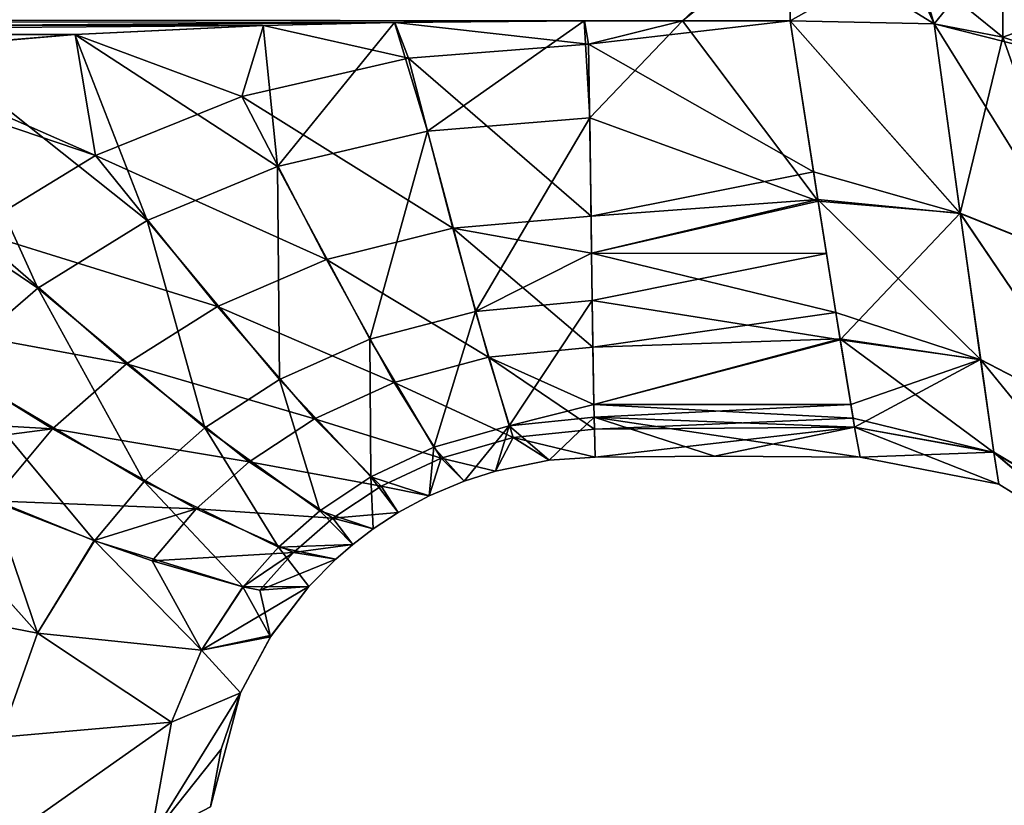
# Model space of a CAD drawing. Units: millimetres. Extents: x -308 to 308, y -200 to 0.
# Drawn here: x -99 to -86, y -25 to -15 of the extents above; entities that cross this region are included whole.
import ezdxf

# ---------------------------------------------------------------- set-up
doc = ezdxf.new("R2010")
doc.units = ezdxf.units.MM
doc.header["$LTSCALE"] = 65.185185
for name, color, linetype in [('136', 7, 'CONTINUOUS'), ('240', 7, 'CONTINUOUS'), ('260', 7, 'CONTINUOUS'), ('314', 7, 'CONTINUOUS'), ('316', 7, 'CONTINUOUS'), ('317', 7, 'CONTINUOUS'), ('318', 7, 'CONTINUOUS'), ('319', 7, 'CONTINUOUS'), ('320', 7, 'CONTINUOUS'), ('321', 7, 'CONTINUOUS'), ('333', 7, 'CONTINUOUS'), ('334', 7, 'CONTINUOUS'), ('335', 7, 'CONTINUOUS'), ('336', 7, 'CONTINUOUS'), ('349', 7, 'CONTINUOUS'), ('350', 7, 'CONTINUOUS'), ('351', 7, 'CONTINUOUS'), ('353', 7, 'CONTINUOUS'), ('354', 7, 'CONTINUOUS')]:
    doc.layers.add(name, color=color, linetype=linetype)

msp = doc.modelspace()

# ---------------------------------------------------------------- linework, layer by layer
at = {"layer": '136', "color": 7, "linetype": 'CONTINUOUS', "true_color": 0x968f87}
for points in [[(-107.762, -15.284, 233.54), (-107.653, -15.505, 232.238), (-96.228, -8.799, 231.97), (-107.762, -15.284, 233.54)], [(-107.653, -15.505, 232.238), (-107.096, -15.184, 232.199), (-96.228, -8.799, 231.97), (-107.653, -15.505, 232.238)]]:
    msp.add_3dface(points, dxfattribs=at)
at = {"layer": '240', "color": 7, "linetype": 'CONTINUOUS', "true_color": 0x968f87}
for points in [[(-263.881, -15.805, 140.364), (-263.956, -15.4, 140.407), (-82.313, -7.686, 141.218), (-263.881, -15.805, 140.364)], [(-102.167, -9.361, 141.042), (-263.881, -15.805, 140.364), (-82.313, -7.686, 141.218), (-102.167, -9.361, 141.042)]]:
    msp.add_3dface(points, dxfattribs=at)
at = {"layer": '260', "color": 7, "linetype": 'CONTINUOUS', "true_color": 0x968f87}
for points in [[(-91.197, -21.009, -138.157), (-89.668, -21, -138.163), (-91.197, -21.009, 138.157), (-91.197, -21.009, -138.157)], [(-91.197, -21.009, 138.157), (-89.668, -21, -138.163), (-89.668, -21, 138.163), (-91.197, -21.009, 138.157)], [(-87.805, -21.009, -138.157), (-87.805, -21.009, 138.157), (-89.668, -21, 138.163), (-87.805, -21.009, -138.157)], [(-89.668, -21, -138.163), (-87.805, -21.009, -138.157), (-89.668, -21, 138.163), (-89.668, -21, -138.163)]]:
    msp.add_3dface(points, dxfattribs=at)
at = {"layer": '314', "color": 7, "linetype": 'CONTINUOUS', "true_color": 0x968f87}
for points in [[(-270.636, -15.259, -148.123), (-88.699, -14.133, -149.136), (-90.078, -15.425, -148.019), (-270.636, -15.259, -148.123)], [(-88.699, -15.425, -148.019), (-90.078, -15.425, -148.019), (-88.699, -14.133, -149.136), (-88.699, -15.425, -148.019)], [(-99.737, -15.752, -147.839), (-270.636, -15.259, -148.123), (-97.854, -15.601, -147.918), (-99.737, -15.752, -147.839)], [(-97.854, -15.601, -147.918), (-270.636, -15.259, -148.123), (-95.443, -15.487, -147.982), (-97.854, -15.601, -147.918)], [(-95.443, -15.487, -147.982), (-270.636, -15.259, -148.123), (-93.762, -15.447, -148.006), (-95.443, -15.487, -147.982)], [(-93.762, -15.447, -148.006), (-270.636, -15.259, -148.123), (-91.337, -15.427, -148.018), (-93.762, -15.447, -148.006)], [(-91.337, -15.427, -148.018), (-270.636, -15.259, -148.123), (-90.078, -15.425, -148.019), (-91.337, -15.427, -148.018)]]:
    msp.add_3dface(points, dxfattribs=at)
at = {"layer": '316', "color": 7, "linetype": 'CONTINUOUS', "true_color": 0x968f87}
for points in [[(-270.636, -15.26, 148.123), (-90.079, -15.425, 148.019), (-88.699, -14.324, 148.916), (-270.636, -15.26, 148.123)], [(-90.079, -15.425, 148.019), (-88.699, -15.425, 148.019), (-88.699, -14.324, 148.916), (-90.079, -15.425, 148.019)], [(-270.636, -15.26, 148.123), (-270.636, -16.764, 147.46), (-91.33, -15.427, 148.018), (-270.636, -15.26, 148.123)], [(-90.079, -15.425, 148.019), (-270.636, -15.26, 148.123), (-91.33, -15.427, 148.018), (-90.079, -15.425, 148.019)], [(-91.33, -15.427, 148.018), (-270.636, -16.764, 147.46), (-93.761, -15.447, 148.006), (-91.33, -15.427, 148.018)], [(-93.761, -15.447, 148.006), (-270.636, -16.764, 147.46), (-95.439, -15.487, 147.982), (-93.761, -15.447, 148.006)], [(-95.439, -15.487, 147.982), (-270.636, -16.764, 147.46), (-97.851, -15.601, 147.918), (-95.439, -15.487, 147.982)], [(-97.851, -15.601, 147.918), (-270.636, -16.764, 147.46), (-100.571, -15.841, 147.795), (-97.851, -15.601, 147.918)]]:
    msp.add_3dface(points, dxfattribs=at)
at = {"layer": '317', "color": 7, "linetype": 'CONTINUOUS', "true_color": 0x968f87}
for points in [[(-91.197, -21.009, -138.157), (-91.197, -21.009, 138.157), (-91.784, -21.05, 138.025), (-91.197, -21.009, -138.157)], [(-91.197, -21.009, -138.157), (-91.784, -21.05, 138.025), (-91.784, -21.05, -138.025), (-91.197, -21.009, -138.157)], [(-91.784, -21.05, -138.025), (-92.47, -21.188, 137.571), (-92.471, -21.188, -137.57), (-91.784, -21.05, -138.025)], [(-91.784, -21.05, 138.025), (-92.47, -21.188, 137.571), (-91.784, -21.05, -138.025), (-91.784, -21.05, 138.025)], [(-92.471, -21.188, -137.57), (-92.87, -21.316, 137.145), (-92.872, -21.317, -137.143), (-92.471, -21.188, -137.57)], [(-92.47, -21.188, 137.571), (-92.87, -21.316, 137.145), (-92.471, -21.188, -137.57), (-92.47, -21.188, 137.571)], [(-92.87, -21.316, 137.145), (-93.32, -21.507, 136.507), (-92.872, -21.317, -137.143), (-92.87, -21.316, 137.145)], [(-92.872, -21.317, -137.143), (-93.32, -21.507, 136.507), (-93.32, -21.507, -136.505), (-92.872, -21.317, -137.143)], [(-93.32, -21.507, 136.507), (-93.716, -21.721, 135.791), (-93.32, -21.507, -136.505), (-93.32, -21.507, 136.507)], [(-93.32, -21.507, -136.505), (-93.716, -21.721, 135.791), (-93.716, -21.721, -135.791), (-93.32, -21.507, -136.505)], [(-93.716, -21.721, 135.791), (-94.036, -21.93, 135.109), (-94.036, -21.93, -135.11), (-93.716, -21.721, 135.791)], [(-93.716, -21.721, -135.791), (-93.716, -21.721, 135.791), (-94.036, -21.93, -135.11), (-93.716, -21.721, -135.791)], [(-94.036, -21.93, 135.109), (-94.298, -22.129, 134.503), (-94.298, -22.129, -134.504), (-94.036, -21.93, 135.109)], [(-94.036, -21.93, -135.11), (-94.036, -21.93, 135.109), (-94.298, -22.129, -134.504), (-94.036, -21.93, -135.11)], [(-94.298, -22.129, 134.503), (-94.516, -22.317, 133.998), (-94.516, -22.316, -133.999), (-94.298, -22.129, 134.503)], [(-94.298, -22.129, -134.504), (-94.298, -22.129, 134.503), (-94.516, -22.316, -133.999), (-94.298, -22.129, -134.504)], [(-94.516, -22.317, 133.998), (-94.862, -22.666, 133.334), (-94.516, -22.316, -133.999), (-94.516, -22.317, 133.998)], [(-94.516, -22.316, -133.999), (-94.862, -22.666, 133.334), (-94.862, -22.666, -133.334), (-94.516, -22.316, -133.999)], [(-94.862, -22.666, 133.334), (-95.352, -23.309, 132.664), (-94.862, -22.666, -133.334), (-94.862, -22.666, 133.334)], [(-94.862, -22.666, -133.334), (-95.352, -23.309, 132.664), (-95.339, -23.289, -132.681), (-94.862, -22.666, -133.334)], [(-95.734, -24.026, 132.216), (-95.734, -24.026, -132.216), (-95.339, -23.289, -132.681), (-95.734, -24.026, 132.216)], [(-95.352, -23.309, 132.664), (-95.734, -24.026, 132.216), (-95.339, -23.289, -132.681), (-95.352, -23.309, 132.664)], [(-95.983, -24.75, -131.887), (-95.734, -24.026, -132.216), (-95.983, -24.75, 131.887), (-95.983, -24.75, -131.887)], [(-95.983, -24.75, 131.887), (-95.734, -24.026, -132.216), (-95.734, -24.026, 132.216), (-95.983, -24.75, 131.887)], [(-96.117, -25.486, 131.573), (-96.117, -25.486, -131.573), (-95.983, -24.75, -131.887), (-96.117, -25.486, 131.573)], [(-96.117, -25.486, 131.573), (-95.983, -24.75, -131.887), (-95.983, -24.75, 131.887), (-96.117, -25.486, 131.573)]]:
    msp.add_3dface(points, dxfattribs=at)
at = {"layer": '318', "color": 7, "linetype": 'CONTINUOUS', "true_color": 0x968f87}
for points in [[(-101.452, -22.658, -144.142), (-100.404, -20.942, -144.438), (-98.335, -23.263, -140.996), (-101.452, -22.658, -144.142)], [(-100.404, -20.942, -144.438), (-97.604, -22.08, -141.365), (-98.335, -23.263, -140.996), (-100.404, -20.942, -144.438)], [(-98.335, -23.263, -140.996), (-97.604, -22.08, -141.365), (-96.234, -23.479, -137.057), (-98.335, -23.263, -140.996)], [(-97.604, -22.08, -141.365), (-95.7, -22.672, -137.544), (-96.234, -23.479, -137.057), (-97.604, -22.08, -141.365)], [(-98.802, -24.593, -140.682), (-101.452, -22.658, -144.142), (-98.335, -23.263, -140.996), (-98.802, -24.593, -140.682)], [(-94.862, -22.666, -133.334), (-95.339, -23.289, -132.681), (-96.234, -23.479, -137.057), (-94.862, -22.666, -133.334)], [(-95.7, -22.672, -137.544), (-94.862, -22.666, -133.334), (-96.234, -23.479, -137.057), (-95.7, -22.672, -137.544)], [(-96.619, -24.402, -136.678), (-98.802, -24.593, -140.682), (-98.335, -23.263, -140.996), (-96.619, -24.402, -136.678)], [(-96.619, -24.402, -136.678), (-98.335, -23.263, -140.996), (-96.234, -23.479, -137.057), (-96.619, -24.402, -136.678)], [(-95.339, -23.289, -132.681), (-95.734, -24.026, -132.216), (-96.234, -23.479, -137.057), (-95.339, -23.289, -132.681)], [(-95.734, -24.026, -132.216), (-96.619, -24.402, -136.678), (-96.234, -23.479, -137.057), (-95.734, -24.026, -132.216)]]:
    msp.add_3dface(points, dxfattribs=at)
at = {"layer": '319', "color": 7, "linetype": 'CONTINUOUS', "true_color": 0x968f87}
for points in [[(-97.854, -15.601, -147.918), (-95.443, -15.487, -147.982), (-95.259, -17.292, -146.687), (-97.854, -15.601, -147.918)], [(-95.443, -15.487, -147.982), (-93.762, -15.447, -148.006), (-95.259, -17.292, -146.687), (-95.443, -15.487, -147.982)], [(-93.762, -15.447, -148.006), (-93.343, -16.838, -147.031), (-95.259, -17.292, -146.687), (-93.762, -15.447, -148.006)], [(-93.762, -15.447, -148.006), (-91.337, -15.427, -148.018), (-93.343, -16.838, -147.031), (-93.762, -15.447, -148.006)], [(-91.337, -15.427, -148.018), (-91.265, -16.668, -147.157), (-93.343, -16.838, -147.031), (-91.337, -15.427, -148.018)], [(-99.737, -15.752, -147.839), (-97.854, -15.601, -147.918), (-96.929, -17.983, -146.159), (-99.737, -15.752, -147.839)], [(-97.854, -15.601, -147.918), (-95.259, -17.292, -146.687), (-96.929, -17.983, -146.159), (-97.854, -15.601, -147.918)], [(-99.737, -15.752, -147.839), (-98.329, -18.848, -145.52), (-101.354, -16.798, -147.332), (-99.737, -15.752, -147.839)], [(-99.737, -15.752, -147.839), (-96.929, -17.983, -146.159), (-98.329, -18.848, -145.52), (-99.737, -15.752, -147.839)], [(-91.265, -16.668, -147.157), (-92.726, -19.146, -144.467), (-93.343, -16.838, -147.031), (-91.265, -16.668, -147.157)], [(-91.241, -18.402, -145.449), (-92.726, -19.146, -144.467), (-91.265, -16.668, -147.157), (-91.241, -18.402, -145.449)], [(-98.329, -18.848, -145.52), (-99.475, -19.836, -144.885), (-101.354, -16.798, -147.332), (-98.329, -18.848, -145.52)], [(-93.343, -16.838, -147.031), (-94.08, -19.501, -144.02), (-95.259, -17.292, -146.687), (-93.343, -16.838, -147.031)], [(-92.726, -19.146, -144.467), (-94.08, -19.501, -144.02), (-93.343, -16.838, -147.031), (-92.726, -19.146, -144.467)], [(-95.259, -17.292, -146.687), (-95.237, -20.017, -143.371), (-96.929, -17.983, -146.159), (-95.259, -17.292, -146.687)], [(-94.08, -19.501, -144.02), (-95.237, -20.017, -143.371), (-95.259, -17.292, -146.687), (-94.08, -19.501, -144.02)], [(-96.929, -17.983, -146.159), (-96.19, -20.634, -142.618), (-98.329, -18.848, -145.52), (-96.929, -17.983, -146.159)], [(-95.237, -20.017, -143.371), (-96.19, -20.634, -142.618), (-96.929, -17.983, -146.159), (-95.237, -20.017, -143.371)], [(-91.232, -19.008, -144.639), (-92.726, -19.146, -144.467), (-91.241, -18.402, -145.449), (-91.232, -19.008, -144.639)], [(-98.329, -18.848, -145.52), (-96.966, -21.321, -141.888), (-99.475, -19.836, -144.885), (-98.329, -18.848, -145.52)], [(-96.19, -20.634, -142.618), (-96.966, -21.321, -141.888), (-98.329, -18.848, -145.52), (-96.19, -20.634, -142.618)], [(-91.232, -19.008, -144.639), (-92.295, -20.61, -141.312), (-92.726, -19.146, -144.467), (-91.232, -19.008, -144.639)], [(-91.211, -20.338, -142.029), (-92.295, -20.61, -141.312), (-91.232, -19.008, -144.639), (-91.211, -20.338, -142.029)], [(-92.726, -19.146, -144.467), (-93.262, -20.885, -140.733), (-94.08, -19.501, -144.02), (-92.726, -19.146, -144.467)], [(-92.295, -20.61, -141.312), (-93.262, -20.885, -140.733), (-92.726, -19.146, -144.467), (-92.295, -20.61, -141.312)], [(-94.08, -19.501, -144.02), (-94.067, -21.263, -139.929), (-95.237, -20.017, -143.371), (-94.08, -19.501, -144.02)], [(-93.262, -20.885, -140.733), (-94.067, -21.263, -139.929), (-94.08, -19.501, -144.02), (-93.262, -20.885, -140.733)], [(-97.604, -22.08, -141.365), (-100.404, -20.942, -144.438), (-99.475, -19.836, -144.885), (-97.604, -22.08, -141.365)], [(-96.966, -21.321, -141.888), (-97.604, -22.08, -141.365), (-99.475, -19.836, -144.885), (-96.966, -21.321, -141.888)], [(-95.237, -20.017, -143.371), (-94.719, -21.696, -139.027), (-96.19, -20.634, -142.618), (-95.237, -20.017, -143.371)], [(-94.067, -21.263, -139.929), (-94.719, -21.696, -139.027), (-95.237, -20.017, -143.371), (-94.067, -21.263, -139.929)], [(-91.208, -20.499, -141.542), (-92.295, -20.61, -141.312), (-91.211, -20.338, -142.029), (-91.208, -20.499, -141.542)], [(-91.208, -20.499, -141.542), (-91.784, -21.05, -138.025), (-92.295, -20.61, -141.312), (-91.208, -20.499, -141.542)], [(-91.197, -21.009, -138.157), (-91.784, -21.05, -138.025), (-91.208, -20.499, -141.542), (-91.197, -21.009, -138.157)], [(-96.19, -20.634, -142.618), (-95.25, -22.161, -138.169), (-96.966, -21.321, -141.888), (-96.19, -20.634, -142.618)], [(-94.719, -21.696, -139.027), (-95.25, -22.161, -138.169), (-96.19, -20.634, -142.618), (-94.719, -21.696, -139.027)], [(-92.295, -20.61, -141.312), (-92.872, -21.317, -137.143), (-93.262, -20.885, -140.733), (-92.295, -20.61, -141.312)], [(-92.471, -21.188, -137.57), (-92.872, -21.317, -137.143), (-92.295, -20.61, -141.312), (-92.471, -21.188, -137.57)], [(-91.784, -21.05, -138.025), (-92.471, -21.188, -137.57), (-92.295, -20.61, -141.312), (-91.784, -21.05, -138.025)], [(-93.262, -20.885, -140.733), (-93.32, -21.507, -136.505), (-94.067, -21.263, -139.929), (-93.262, -20.885, -140.733)], [(-92.872, -21.317, -137.143), (-93.32, -21.507, -136.505), (-93.262, -20.885, -140.733), (-92.872, -21.317, -137.143)], [(-94.067, -21.263, -139.929), (-94.036, -21.93, -135.11), (-94.719, -21.696, -139.027), (-94.067, -21.263, -139.929)], [(-93.32, -21.507, -136.505), (-93.716, -21.721, -135.791), (-94.067, -21.263, -139.929), (-93.32, -21.507, -136.505)], [(-93.716, -21.721, -135.791), (-94.036, -21.93, -135.11), (-94.067, -21.263, -139.929), (-93.716, -21.721, -135.791)], [(-95.7, -22.672, -137.544), (-97.604, -22.08, -141.365), (-96.966, -21.321, -141.888), (-95.7, -22.672, -137.544)], [(-95.25, -22.161, -138.169), (-95.7, -22.672, -137.544), (-96.966, -21.321, -141.888), (-95.25, -22.161, -138.169)], [(-94.719, -21.696, -139.027), (-94.298, -22.129, -134.504), (-95.25, -22.161, -138.169), (-94.719, -21.696, -139.027)], [(-94.036, -21.93, -135.11), (-94.298, -22.129, -134.504), (-94.719, -21.696, -139.027), (-94.036, -21.93, -135.11)], [(-94.862, -22.666, -133.334), (-95.7, -22.672, -137.544), (-95.25, -22.161, -138.169), (-94.862, -22.666, -133.334)], [(-94.298, -22.129, -134.504), (-94.516, -22.316, -133.999), (-95.25, -22.161, -138.169), (-94.298, -22.129, -134.504)], [(-94.516, -22.316, -133.999), (-94.862, -22.666, -133.334), (-95.25, -22.161, -138.169), (-94.516, -22.316, -133.999)]]:
    msp.add_3dface(points, dxfattribs=at)
at = {"layer": '320', "color": 7, "linetype": 'CONTINUOUS', "true_color": 0x968f87}
for points in [[(-91.337, -15.427, -148.018), (-90.078, -15.425, -148.019), (-91.265, -16.668, -147.157), (-91.337, -15.427, -148.018)], [(-91.265, -16.668, -147.157), (-90.078, -15.425, -148.019), (-88.341, -17.734, -146.192), (-91.265, -16.668, -147.157)], [(-90.078, -15.425, -148.019), (-88.699, -15.425, -148.019), (-88.341, -17.734, -146.192), (-90.078, -15.425, -148.019)], [(-91.241, -18.402, -145.449), (-91.265, -16.668, -147.157), (-88.341, -17.734, -146.192), (-91.241, -18.402, -145.449)], [(-88.235, -18.406, -145.441), (-91.241, -18.402, -145.449), (-88.341, -17.734, -146.192), (-88.235, -18.406, -145.441)], [(-91.232, -19.008, -144.639), (-91.241, -18.402, -145.449), (-88.235, -18.406, -145.441), (-91.232, -19.008, -144.639)], [(-88.058, -19.51, -143.831), (-91.232, -19.008, -144.639), (-88.235, -18.406, -145.441), (-88.058, -19.51, -143.831)], [(-91.211, -20.338, -142.029), (-91.232, -19.008, -144.639), (-88.058, -19.51, -143.831), (-91.211, -20.338, -142.029)], [(-87.923, -20.339, -142.023), (-91.211, -20.338, -142.029), (-88.058, -19.51, -143.831), (-87.923, -20.339, -142.023)], [(-91.208, -20.499, -141.542), (-91.211, -20.338, -142.029), (-87.923, -20.339, -142.023), (-91.208, -20.499, -141.542)], [(-87.874, -20.628, -141.091), (-91.208, -20.499, -141.542), (-87.923, -20.339, -142.023), (-87.874, -20.628, -141.091)], [(-87.805, -21.009, -138.157), (-89.668, -21, -138.163), (-91.208, -20.499, -141.542), (-87.805, -21.009, -138.157)], [(-87.805, -21.009, -138.157), (-91.208, -20.499, -141.542), (-87.874, -20.628, -141.091), (-87.805, -21.009, -138.157)], [(-89.668, -21, -138.163), (-91.197, -21.009, -138.157), (-91.208, -20.499, -141.542), (-89.668, -21, -138.163)]]:
    msp.add_3dface(points, dxfattribs=at)
at = {"layer": '321', "color": 7, "linetype": 'CONTINUOUS', "true_color": 0x968f87}
for points in [[(-95.734, -24.026, -132.216), (-95.983, -24.75, -131.887), (-96.887, -25.886, -136.152), (-95.734, -24.026, -132.216)], [(-95.734, -24.026, -132.216), (-96.887, -25.886, -136.152), (-96.619, -24.402, -136.678), (-95.734, -24.026, -132.216)], [(-96.887, -25.886, -136.152), (-99.023, -26.097, -140.289), (-96.619, -24.402, -136.678), (-96.887, -25.886, -136.152)], [(-96.619, -24.402, -136.678), (-99.023, -26.097, -140.289), (-98.802, -24.593, -140.682), (-96.619, -24.402, -136.678)], [(-95.983, -24.75, -131.887), (-96.117, -25.486, -131.573), (-96.887, -25.886, -136.152), (-95.983, -24.75, -131.887)]]:
    msp.add_3dface(points, dxfattribs=at)
at = {"layer": '333', "color": 7, "linetype": 'CONTINUOUS', "true_color": 0x968f87}
for points in [[(-101.452, -22.658, 144.142), (-98.335, -23.263, 140.996), (-100.407, -20.941, 144.44), (-101.452, -22.658, 144.142)], [(-100.407, -20.941, 144.44), (-98.335, -23.263, 140.996), (-98.915, -21.57, 143.024), (-100.407, -20.941, 144.44)], [(-98.915, -21.57, 143.024), (-98.335, -23.263, 140.996), (-97.609, -22.078, 141.372), (-98.915, -21.57, 143.024)], [(-98.335, -23.263, 140.996), (-96.234, -23.479, 137.057), (-97.609, -22.078, 141.372), (-98.335, -23.263, 140.996)], [(-97.609, -22.078, 141.372), (-96.234, -23.479, 137.057), (-96.866, -22.339, 140.17), (-97.609, -22.078, 141.372)], [(-96.866, -22.339, 140.17), (-96.234, -23.479, 137.057), (-95.704, -22.671, 137.556), (-96.866, -22.339, 140.17)], [(-98.802, -24.593, 140.682), (-98.335, -23.263, 140.996), (-101.452, -22.658, 144.142), (-98.802, -24.593, 140.682)], [(-96.234, -23.479, 137.057), (-95.352, -23.309, 132.664), (-95.704, -22.671, 137.556), (-96.234, -23.479, 137.057)], [(-95.704, -22.671, 137.556), (-95.352, -23.309, 132.664), (-95.487, -22.712, 136.871), (-95.704, -22.671, 137.556)], [(-95.352, -23.309, 132.664), (-94.862, -22.666, 133.334), (-95.487, -22.712, 136.871), (-95.352, -23.309, 132.664)], [(-98.802, -24.593, 140.682), (-96.619, -24.402, 136.678), (-98.335, -23.263, 140.996), (-98.802, -24.593, 140.682)], [(-96.619, -24.402, 136.678), (-96.234, -23.479, 137.057), (-98.335, -23.263, 140.996), (-96.619, -24.402, 136.678)], [(-95.734, -24.026, 132.216), (-95.352, -23.309, 132.664), (-96.234, -23.479, 137.057), (-95.734, -24.026, 132.216)], [(-96.619, -24.402, 136.678), (-95.734, -24.026, 132.216), (-96.234, -23.479, 137.057), (-96.619, -24.402, 136.678)]]:
    msp.add_3dface(points, dxfattribs=at)
at = {"layer": '334', "color": 7, "linetype": 'CONTINUOUS', "true_color": 0x968f87}
for points in [[(-95.439, -15.487, 147.982), (-97.851, -15.601, 147.918), (-95.719, -16.395, 147.402), (-95.439, -15.487, 147.982)], [(-95.439, -15.487, 147.982), (-95.719, -16.395, 147.402), (-93.584, -15.905, 147.718), (-95.439, -15.487, 147.982)], [(-93.761, -15.447, 148.006), (-95.439, -15.487, 147.982), (-93.584, -15.905, 147.718), (-93.761, -15.447, 148.006)], [(-91.33, -15.427, 148.018), (-93.761, -15.447, 148.006), (-91.279, -15.725, 147.833), (-91.33, -15.427, 148.018)], [(-93.761, -15.447, 148.006), (-93.584, -15.905, 147.718), (-91.279, -15.725, 147.833), (-93.761, -15.447, 148.006)], [(-97.851, -15.601, 147.918), (-100.571, -15.841, 147.795), (-97.591, -17.152, 146.905), (-97.851, -15.601, 147.918)], [(-97.851, -15.601, 147.918), (-97.591, -17.152, 146.905), (-95.719, -16.395, 147.402), (-97.851, -15.601, 147.918)], [(-93.584, -15.905, 147.718), (-91.248, -17.925, 145.994), (-91.279, -15.725, 147.833), (-93.584, -15.905, 147.718)], [(-100.571, -15.841, 147.795), (-101.219, -15.92, 147.758), (-97.591, -17.152, 146.905), (-100.571, -15.841, 147.795)], [(-101.219, -15.92, 147.758), (-99.167, -18.11, 146.294), (-97.591, -17.152, 146.905), (-101.219, -15.92, 147.758)], [(-95.719, -16.395, 147.402), (-93.016, -18.079, 145.847), (-93.584, -15.905, 147.718), (-95.719, -16.395, 147.402)], [(-93.016, -18.079, 145.847), (-91.248, -17.925, 145.994), (-93.584, -15.905, 147.718), (-93.016, -18.079, 145.847)], [(-97.591, -17.152, 146.905), (-94.634, -18.482, 145.456), (-95.719, -16.395, 147.402), (-97.591, -17.152, 146.905)], [(-94.634, -18.482, 145.456), (-93.016, -18.079, 145.847), (-95.719, -16.395, 147.402), (-94.634, -18.482, 145.456)], [(-99.167, -18.11, 146.294), (-96.031, -19.082, 144.873), (-97.591, -17.152, 146.905), (-99.167, -18.11, 146.294)], [(-96.031, -19.082, 144.873), (-94.634, -18.482, 145.456), (-97.591, -17.152, 146.905), (-96.031, -19.082, 144.873)], [(-91.248, -17.925, 145.994), (-93.016, -18.079, 145.847), (-91.241, -18.402, 145.449), (-91.248, -17.925, 145.994)], [(-100.459, -19.214, 145.682), (-97.194, -19.818, 144.182), (-99.167, -18.11, 146.294), (-100.459, -19.214, 145.682)], [(-97.194, -19.818, 144.182), (-96.031, -19.082, 144.873), (-99.167, -18.11, 146.294), (-97.194, -19.818, 144.182)], [(-94.634, -18.482, 145.456), (-92.561, -19.731, 143.478), (-93.016, -18.079, 145.847), (-94.634, -18.482, 145.456)], [(-92.561, -19.731, 143.478), (-91.223, -19.603, 143.668), (-93.016, -18.079, 145.847), (-92.561, -19.731, 143.478)], [(-93.016, -18.079, 145.847), (-91.223, -19.603, 143.668), (-91.241, -18.402, 145.449), (-93.016, -18.079, 145.847)], [(-96.031, -19.082, 144.873), (-93.766, -20.057, 142.99), (-94.634, -18.482, 145.456), (-96.031, -19.082, 144.873)], [(-93.766, -20.057, 142.99), (-92.561, -19.731, 143.478), (-94.634, -18.482, 145.456), (-93.766, -20.057, 142.99)], [(-97.194, -19.818, 144.182), (-94.786, -20.522, 142.293), (-96.031, -19.082, 144.873), (-97.194, -19.818, 144.182)], [(-94.786, -20.522, 142.293), (-93.766, -20.057, 142.99), (-96.031, -19.082, 144.873), (-94.786, -20.522, 142.293)], [(-101.506, -20.453, 145.253), (-98.142, -20.647, 143.504), (-100.459, -19.214, 145.682), (-101.506, -20.453, 145.253)], [(-98.142, -20.647, 143.504), (-97.194, -19.818, 144.182), (-100.459, -19.214, 145.682), (-98.142, -20.647, 143.504)], [(-91.223, -19.603, 143.668), (-92.561, -19.731, 143.478), (-91.211, -20.338, 142.029), (-91.223, -19.603, 143.668)], [(-93.766, -20.057, 142.99), (-92.246, -20.759, 140.759), (-92.561, -19.731, 143.478), (-93.766, -20.057, 142.99)], [(-92.246, -20.759, 140.759), (-91.205, -20.652, 140.999), (-92.561, -19.731, 143.478), (-92.246, -20.759, 140.759)], [(-92.561, -19.731, 143.478), (-91.205, -20.652, 140.999), (-91.211, -20.338, 142.029), (-92.561, -19.731, 143.478)], [(-98.142, -20.647, 143.504), (-95.623, -21.071, 141.494), (-97.194, -19.818, 144.182), (-98.142, -20.647, 143.504)], [(-95.623, -21.071, 141.494), (-94.786, -20.522, 142.293), (-97.194, -19.818, 144.182), (-95.623, -21.071, 141.494)], [(-94.786, -20.522, 142.293), (-93.168, -21.023, 140.156), (-93.766, -20.057, 142.99), (-94.786, -20.522, 142.293)], [(-93.168, -21.023, 140.156), (-92.246, -20.759, 140.759), (-93.766, -20.057, 142.99), (-93.168, -21.023, 140.156)], [(-101.506, -20.453, 145.253), (-100.407, -20.941, 144.44), (-98.142, -20.647, 143.504), (-101.506, -20.453, 145.253)], [(-95.623, -21.071, 141.494), (-93.933, -21.383, 139.324), (-94.786, -20.522, 142.293), (-95.623, -21.071, 141.494)], [(-93.933, -21.383, 139.324), (-93.168, -21.023, 140.156), (-94.786, -20.522, 142.293), (-93.933, -21.383, 139.324)], [(-100.407, -20.941, 144.44), (-98.915, -21.57, 143.024), (-98.142, -20.647, 143.504), (-100.407, -20.941, 144.44)], [(-98.915, -21.57, 143.024), (-96.303, -21.674, 140.724), (-98.142, -20.647, 143.504), (-98.915, -21.57, 143.024)], [(-96.303, -21.674, 140.724), (-95.623, -21.071, 141.494), (-98.142, -20.647, 143.504), (-96.303, -21.674, 140.724)], [(-92.246, -20.759, 140.759), (-91.197, -21.009, 138.157), (-91.205, -20.652, 140.999), (-92.246, -20.759, 140.759)], [(-93.168, -21.023, 140.156), (-92.47, -21.188, 137.571), (-92.246, -20.759, 140.759), (-93.168, -21.023, 140.156)], [(-92.47, -21.188, 137.571), (-91.784, -21.05, 138.025), (-92.246, -20.759, 140.759), (-92.47, -21.188, 137.571)], [(-91.784, -21.05, 138.025), (-91.197, -21.009, 138.157), (-92.246, -20.759, 140.759), (-91.784, -21.05, 138.025)], [(-93.933, -21.383, 139.324), (-93.32, -21.507, 136.507), (-93.168, -21.023, 140.156), (-93.933, -21.383, 139.324)], [(-93.32, -21.507, 136.507), (-92.87, -21.316, 137.145), (-93.168, -21.023, 140.156), (-93.32, -21.507, 136.507)], [(-92.87, -21.316, 137.145), (-92.47, -21.188, 137.571), (-93.168, -21.023, 140.156), (-92.87, -21.316, 137.145)], [(-96.303, -21.674, 140.724), (-94.552, -21.793, 138.396), (-95.623, -21.071, 141.494), (-96.303, -21.674, 140.724)], [(-94.552, -21.793, 138.396), (-93.933, -21.383, 139.324), (-95.623, -21.071, 141.494), (-94.552, -21.793, 138.396)], [(-94.552, -21.793, 138.396), (-93.716, -21.721, 135.791), (-93.933, -21.383, 139.324), (-94.552, -21.793, 138.396)], [(-93.716, -21.721, 135.791), (-93.32, -21.507, 136.507), (-93.933, -21.383, 139.324), (-93.716, -21.721, 135.791)], [(-98.915, -21.57, 143.024), (-97.609, -22.078, 141.372), (-96.303, -21.674, 140.724), (-98.915, -21.57, 143.024)], [(-97.609, -22.078, 141.372), (-96.866, -22.339, 140.17), (-96.303, -21.674, 140.724), (-97.609, -22.078, 141.372)], [(-96.866, -22.339, 140.17), (-95.056, -22.232, 137.515), (-96.303, -21.674, 140.724), (-96.866, -22.339, 140.17)], [(-95.056, -22.232, 137.515), (-94.552, -21.793, 138.396), (-96.303, -21.674, 140.724), (-95.056, -22.232, 137.515)], [(-95.056, -22.232, 137.515), (-94.298, -22.129, 134.503), (-94.552, -21.793, 138.396), (-95.056, -22.232, 137.515)], [(-94.036, -21.93, 135.109), (-93.716, -21.721, 135.791), (-94.552, -21.793, 138.396), (-94.036, -21.93, 135.109)], [(-94.298, -22.129, 134.503), (-94.036, -21.93, 135.109), (-94.552, -21.793, 138.396), (-94.298, -22.129, 134.503)], [(-94.516, -22.317, 133.998), (-94.298, -22.129, 134.503), (-95.056, -22.232, 137.515), (-94.516, -22.317, 133.998)], [(-96.866, -22.339, 140.17), (-95.704, -22.671, 137.556), (-95.056, -22.232, 137.515), (-96.866, -22.339, 140.17)], [(-95.704, -22.671, 137.556), (-95.487, -22.712, 136.871), (-95.056, -22.232, 137.515), (-95.704, -22.671, 137.556)], [(-95.487, -22.712, 136.871), (-94.516, -22.317, 133.998), (-95.056, -22.232, 137.515), (-95.487, -22.712, 136.871)], [(-94.862, -22.666, 133.334), (-94.516, -22.317, 133.998), (-95.487, -22.712, 136.871), (-94.862, -22.666, 133.334)]]:
    msp.add_3dface(points, dxfattribs=at)
at = {"layer": '335', "color": 7, "linetype": 'CONTINUOUS', "true_color": 0x968f87}
for points in [[(-90.079, -15.425, 148.019), (-91.33, -15.427, 148.018), (-91.279, -15.725, 147.833), (-90.079, -15.425, 148.019)], [(-88.699, -15.425, 148.019), (-90.079, -15.425, 148.019), (-91.279, -15.725, 147.833), (-88.699, -15.425, 148.019)], [(-88.699, -15.425, 148.019), (-91.279, -15.725, 147.833), (-88.4, -17.36, 146.558), (-88.699, -15.425, 148.019)], [(-91.279, -15.725, 147.833), (-91.248, -17.925, 145.994), (-88.4, -17.36, 146.558), (-91.279, -15.725, 147.833)], [(-88.4, -17.36, 146.558), (-91.248, -17.925, 145.994), (-88.344, -17.713, 146.214), (-88.4, -17.36, 146.558)], [(-91.248, -17.925, 145.994), (-91.241, -18.402, 145.449), (-88.344, -17.713, 146.214), (-91.248, -17.925, 145.994)], [(-88.344, -17.713, 146.214), (-91.241, -18.402, 145.449), (-88.115, -19.161, 144.406), (-88.344, -17.713, 146.214)], [(-91.241, -18.402, 145.449), (-91.223, -19.603, 143.668), (-88.115, -19.161, 144.406), (-91.241, -18.402, 145.449)], [(-88.115, -19.161, 144.406), (-91.223, -19.603, 143.668), (-88.06, -19.497, 143.854), (-88.115, -19.161, 144.406)], [(-91.223, -19.603, 143.668), (-91.211, -20.338, 142.029), (-88.06, -19.497, 143.854), (-91.223, -19.603, 143.668)], [(-88.06, -19.497, 143.854), (-91.211, -20.338, 142.029), (-87.894, -20.51, 141.504), (-88.06, -19.497, 143.854)], [(-91.211, -20.338, 142.029), (-91.205, -20.652, 140.999), (-87.894, -20.51, 141.504), (-91.211, -20.338, 142.029)], [(-87.894, -20.51, 141.504), (-91.205, -20.652, 140.999), (-87.874, -20.628, 141.09), (-87.894, -20.51, 141.504)], [(-91.205, -20.652, 140.999), (-91.197, -21.009, 138.157), (-87.874, -20.628, 141.09), (-91.205, -20.652, 140.999)], [(-91.197, -21.009, 138.157), (-89.668, -21, 138.163), (-87.874, -20.628, 141.09), (-91.197, -21.009, 138.157)], [(-89.668, -21, 138.163), (-87.805, -21.009, 138.157), (-87.874, -20.628, 141.09), (-89.668, -21, 138.163)]]:
    msp.add_3dface(points, dxfattribs=at)
at = {"layer": '336', "color": 7, "linetype": 'CONTINUOUS', "true_color": 0x968f87}
for points in [[(-96.117, -25.486, 131.573), (-95.734, -24.026, 132.216), (-96.887, -25.886, 136.152), (-96.117, -25.486, 131.573)], [(-96.887, -25.886, 136.152), (-95.734, -24.026, 132.216), (-96.619, -24.402, 136.678), (-96.887, -25.886, 136.152)], [(-96.117, -25.486, 131.573), (-95.983, -24.75, 131.887), (-95.734, -24.026, 132.216), (-96.117, -25.486, 131.573)], [(-99.023, -26.097, 140.289), (-96.887, -25.886, 136.152), (-96.619, -24.402, 136.678), (-99.023, -26.097, 140.289)], [(-98.802, -24.593, 140.682), (-99.023, -26.097, 140.289), (-96.619, -24.402, 136.678), (-98.802, -24.593, 140.682)]]:
    msp.add_3dface(points, dxfattribs=at)
at = {"layer": '349', "color": 7, "linetype": 'CONTINUOUS', "true_color": 0x968f87}
for points in [[(-88.699, -15.425, 148.019), (-88.4, -17.36, 146.558), (-86.522, -17.891, 146.53), (-88.699, -15.425, 148.019)], [(-86.856, -15.465, 148.409), (-88.699, -15.425, 148.019), (-86.522, -17.891, 146.53), (-86.856, -15.465, 148.409)], [(-85.274, -15.866, 149.353), (-86.856, -15.465, 148.409), (-84.955, -18.519, 147.304), (-85.274, -15.866, 149.353)], [(-84.955, -18.519, 147.304), (-86.856, -15.465, 148.409), (-86.522, -17.891, 146.53), (-84.955, -18.519, 147.304)], [(-88.4, -17.36, 146.558), (-88.344, -17.713, 146.214), (-86.522, -17.891, 146.53), (-88.4, -17.36, 146.558)], [(-88.344, -17.713, 146.214), (-88.115, -19.161, 144.406), (-86.26, -19.765, 144.081), (-88.344, -17.713, 146.214)], [(-86.522, -17.891, 146.53), (-88.344, -17.713, 146.214), (-86.26, -19.765, 144.081), (-86.522, -17.891, 146.53)], [(-84.955, -18.519, 147.304), (-86.522, -17.891, 146.53), (-84.707, -20.571, 144.63), (-84.955, -18.519, 147.304)], [(-84.707, -20.571, 144.63), (-86.522, -17.891, 146.53), (-86.26, -19.765, 144.081), (-84.707, -20.571, 144.63)], [(-88.115, -19.161, 144.406), (-88.06, -19.497, 143.854), (-86.26, -19.765, 144.081), (-88.115, -19.161, 144.406)], [(-88.06, -19.497, 143.854), (-87.894, -20.51, 141.504), (-86.09, -20.95, 141.222), (-88.06, -19.497, 143.854)], [(-86.26, -19.765, 144.081), (-88.06, -19.497, 143.854), (-86.09, -20.95, 141.222), (-86.26, -19.765, 144.081)], [(-84.707, -20.571, 144.63), (-86.26, -19.765, 144.081), (-84.548, -21.867, 141.506), (-84.707, -20.571, 144.63)], [(-84.548, -21.867, 141.506), (-86.26, -19.765, 144.081), (-86.09, -20.95, 141.222), (-84.548, -21.867, 141.506)], [(-87.894, -20.51, 141.504), (-87.874, -20.628, 141.09), (-86.09, -20.95, 141.222), (-87.894, -20.51, 141.504)], [(-87.874, -20.628, 141.09), (-87.805, -21.009, 138.157), (-86.029, -21.355, 138.157), (-87.874, -20.628, 141.09)], [(-87.874, -20.628, 141.09), (-86.029, -21.355, 138.157), (-86.09, -20.95, 141.222), (-87.874, -20.628, 141.09)], [(-86.029, -21.355, 138.157), (-84.492, -22.311, 138.157), (-86.09, -20.95, 141.222), (-86.029, -21.355, 138.157)], [(-84.492, -22.311, 138.157), (-84.548, -21.867, 141.506), (-86.09, -20.95, 141.222), (-84.492, -22.311, 138.157)]]:
    msp.add_3dface(points, dxfattribs=at)
at = {"layer": '350', "color": 7, "linetype": 'CONTINUOUS', "true_color": 0x968f87}
for points in [[(-87.805, -21.009, 138.157), (-87.805, -21.009, -138.157), (-86.029, -21.355, -138.157), (-87.805, -21.009, 138.157)], [(-87.805, -21.009, 138.157), (-86.029, -21.355, -138.157), (-86.029, -21.355, 138.157), (-87.805, -21.009, 138.157)], [(-86.029, -21.355, -138.157), (-84.492, -22.311, -138.157), (-86.029, -21.355, 138.157), (-86.029, -21.355, -138.157)], [(-86.029, -21.355, 138.157), (-84.492, -22.311, -138.157), (-84.492, -22.311, 138.157), (-86.029, -21.355, 138.157)]]:
    msp.add_3dface(points, dxfattribs=at)
at = {"layer": '351', "color": 7, "linetype": 'CONTINUOUS', "true_color": 0x968f87}
for points in [[(-88.341, -17.734, -146.192), (-88.699, -15.425, -148.019), (-86.523, -17.888, -146.533), (-88.341, -17.734, -146.192)], [(-86.523, -17.888, -146.533), (-88.699, -15.425, -148.019), (-86.854, -15.465, -148.41), (-86.523, -17.888, -146.533)], [(-85.978, -15.634, -148.841), (-86.523, -17.888, -146.533), (-86.854, -15.465, -148.41), (-85.978, -15.634, -148.841)], [(-84.956, -18.516, -147.307), (-86.523, -17.888, -146.533), (-85.978, -15.634, -148.841), (-84.956, -18.516, -147.307)], [(-85.271, -15.867, -149.356), (-84.956, -18.516, -147.307), (-85.978, -15.634, -148.841), (-85.271, -15.867, -149.356)], [(-88.058, -19.51, -143.831), (-88.235, -18.406, -145.441), (-88.341, -17.734, -146.192), (-88.058, -19.51, -143.831)], [(-88.058, -19.51, -143.831), (-88.341, -17.734, -146.192), (-86.523, -17.888, -146.533), (-88.058, -19.51, -143.831)], [(-88.058, -19.51, -143.831), (-86.523, -17.888, -146.533), (-86.261, -19.763, -144.084), (-88.058, -19.51, -143.831)], [(-86.523, -17.888, -146.533), (-84.956, -18.516, -147.307), (-84.708, -20.568, -144.633), (-86.523, -17.888, -146.533)], [(-86.523, -17.888, -146.533), (-84.708, -20.568, -144.633), (-86.261, -19.763, -144.084), (-86.523, -17.888, -146.533)], [(-87.923, -20.339, -142.023), (-88.058, -19.51, -143.831), (-86.261, -19.763, -144.084), (-87.923, -20.339, -142.023)], [(-87.874, -20.628, -141.091), (-87.923, -20.339, -142.023), (-86.261, -19.763, -144.084), (-87.874, -20.628, -141.091)], [(-86.091, -20.948, -141.226), (-87.874, -20.628, -141.091), (-86.261, -19.763, -144.084), (-86.091, -20.948, -141.226)], [(-84.549, -21.865, -141.511), (-86.091, -20.948, -141.226), (-86.261, -19.763, -144.084), (-84.549, -21.865, -141.511)], [(-84.708, -20.568, -144.633), (-84.549, -21.865, -141.511), (-86.261, -19.763, -144.084), (-84.708, -20.568, -144.633)], [(-87.805, -21.009, -138.157), (-87.874, -20.628, -141.091), (-86.091, -20.948, -141.226), (-87.805, -21.009, -138.157)], [(-86.029, -21.355, -138.157), (-87.805, -21.009, -138.157), (-86.091, -20.948, -141.226), (-86.029, -21.355, -138.157)], [(-84.492, -22.311, -138.157), (-86.029, -21.355, -138.157), (-86.091, -20.948, -141.226), (-84.492, -22.311, -138.157)], [(-84.549, -21.865, -141.511), (-84.492, -22.311, -138.157), (-86.091, -20.948, -141.226), (-84.549, -21.865, -141.511)]]:
    msp.add_3dface(points, dxfattribs=at)
at = {"layer": '353', "color": 7, "linetype": 'CONTINUOUS', "true_color": 0x968f87}
for points in [[(-88.699, -14.324, 148.916), (-86.856, -15.465, 148.409), (-87.246, -14.169, 149.439), (-88.699, -14.324, 148.916)], [(-86.856, -15.465, 148.409), (-85.964, -14.363, 150.233), (-87.246, -14.169, 149.439), (-86.856, -15.465, 148.409)], [(-88.699, -14.324, 148.916), (-88.699, -15.425, 148.019), (-86.856, -15.465, 148.409), (-88.699, -14.324, 148.916)], [(-86.856, -15.465, 148.409), (-85.274, -15.866, 149.353), (-85.964, -14.363, 150.233), (-86.856, -15.465, 148.409)], [(-85.274, -15.866, 149.353), (-84.936, -14.893, 151.217), (-85.964, -14.363, 150.233), (-85.274, -15.866, 149.353)]]:
    msp.add_3dface(points, dxfattribs=at)
at = {"layer": '354', "color": 7, "linetype": 'CONTINUOUS', "true_color": 0x968f87}
for points in [[(-88.699, -15.425, -148.019), (-88.699, -14.133, -149.136), (-87.245, -14.606, -148.934), (-88.699, -15.425, -148.019)], [(-85.978, -15.634, -148.841), (-87.245, -14.606, -148.934), (-85.984, -14.236, -150.445), (-85.978, -15.634, -148.841)], [(-84.938, -15.264, -150.47), (-85.978, -15.634, -148.841), (-85.984, -14.236, -150.445), (-84.938, -15.264, -150.47)], [(-86.854, -15.465, -148.41), (-88.699, -15.425, -148.019), (-87.245, -14.606, -148.934), (-86.854, -15.465, -148.41)], [(-85.978, -15.634, -148.841), (-86.854, -15.465, -148.41), (-87.245, -14.606, -148.934), (-85.978, -15.634, -148.841)], [(-85.271, -15.867, -149.356), (-85.978, -15.634, -148.841), (-84.938, -15.264, -150.47), (-85.271, -15.867, -149.356)]]:
    msp.add_3dface(points, dxfattribs=at)

doc.saveas('drawing.dxf')
